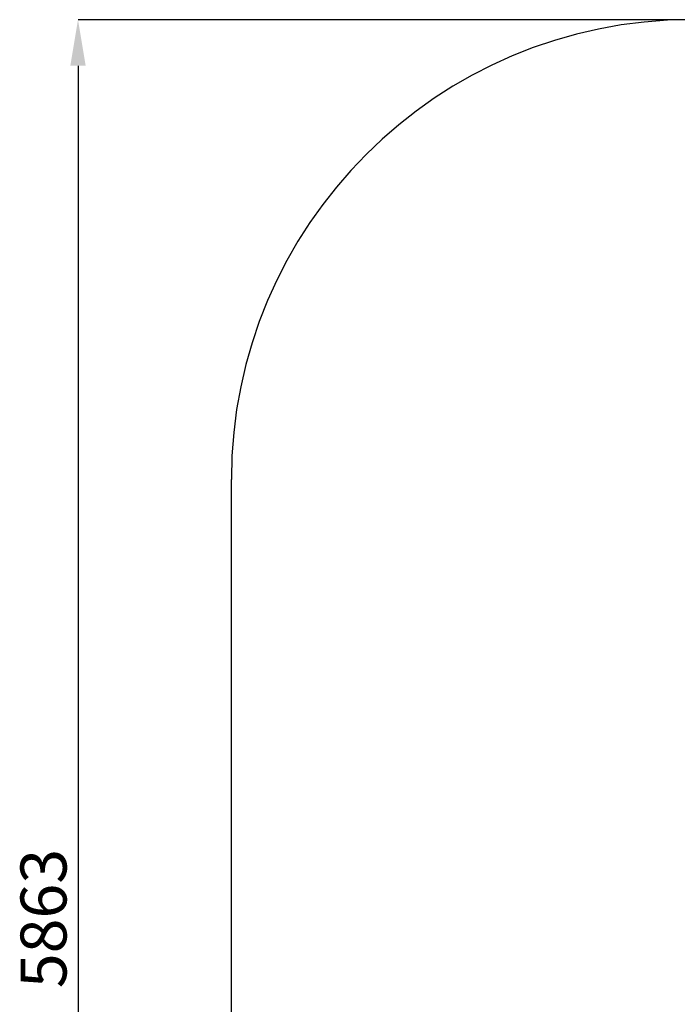
# Model space of a CAD drawing. Units: millimetres. Extents: x 0 to 146, y 3 to 131.
# Drawn here: x 0 to 43, y 66 to 131 of the extents above; entities that cross this region are included whole.
import ezdxf

# ---------------------------------------------------------------- set-up
doc = ezdxf.new("R2010")
doc.units = ezdxf.units.MM
doc.header["$PDSIZE"] = -1
doc.linetypes.add('SLD-Сплошная', pattern=[0])
doc.layers.add('ПРИМЕЧАНИЯ', color=7, linetype='SLD-Сплошная')
doc.styles.add('SLDTEXTSTYLE1', font='isocpeui.ttf')
doc.dimstyles.new('SLDDIMSTYLE0', dxfattribs={"dimtxt": 3, "dimasz": 3, "dimexe": 0, "dimexo": 0.0625, "dimgap": 0.75, "dimtad": 2, "dimdec": 0, "dimlfac": 50, "dimrnd": 1e-09, "dimzin": 12, "dimdsep": 46, "dimtxsty": 'SLDTEXTSTYLE1', "dimsah": 1, "dimcen": 0.09, "dimadec": 0, "dimazin": 3, "dimtfac": 1, "dimtdec": 3, "dimtofl": 0, "dimtmove": 0, "dimatfit": 3, "dimfxl": 1, "dimfrac": 2, "dimtolj": 1, "dimtzin": 12, "dimarcsym": 0})

# ---------------------------------------------------------------- blocks, each defined once
blk = doc.blocks.new('_D')
at = {"layer": 'Defpoints', "color": 0, "transparency": 16777216}
for p in [(43.508, 130.63), (3.508, 13.366), (43.508, 13.366)]:
    blk.add_point(p, dxfattribs=at)
at = {"layer": 'ПРИМЕЧАНИЯ', "color": 0, "lineweight": -2, "transparency": 16777216}
for p, q in [((43.446, 130.63), (3.508, 130.63)), ((3.508, 127.63), (3.508, 16.366)), ((43.446, 13.366), (3.508, 13.366))]:
    blk.add_line(p, q, dxfattribs=at)
at = {"layer": 'ПРИМЕЧАНИЯ', "color": 0, "transparency": 16777216}
for points in [[(3.008, 127.63), (4.008, 127.63), (3.508, 130.63)], [(3.008, 16.366), (4.008, 16.366), (3.508, 13.366)]]:
    blk.add_solid(points, dxfattribs=at)
at = {"layer": 'ПРИМЕЧАНИЯ', "color": 0, "transparency": 16777216, "insert": (-0.242, 71.998), "char_height": 3, "attachment_point": 2, "rotation": 90, "style": 'SLDTEXTSTYLE1'}
blk.add_mtext('\\A1;5863', dxfattribs=at)

msp = doc.modelspace()

# ---------------------------------------------------------------- linework, layer by layer
at = {"color": 251, "linetype": 'SLD-Сплошная', "true_color": 0x636466}
msp.add_line((13.508, 43.366), (13.508, 100.63), dxfattribs=at)
msp.add_arc((43.508, 100.63), 30, 90, 180, dxfattribs=at)

# ---------------------------------------------------------------- dimensions: what is measured, and where the dimension line sits
at = {"layer": 'ПРИМЕЧАНИЯ', "color": 251, "true_color": 0x636466}
dim = msp.add_linear_dim(base=(3.508, 13.366), p1=(43.508, 130.63), p2=(43.508, 13.366), angle=90, dimstyle='SLDDIMSTYLE0', dxfattribs=at)
dim.commit()
dim.dimension.update_dxf_attribs({"geometry": '_D', "text_midpoint": (3.508, 71.998), "dimtype": 160})

doc.saveas('drawing.dxf')
